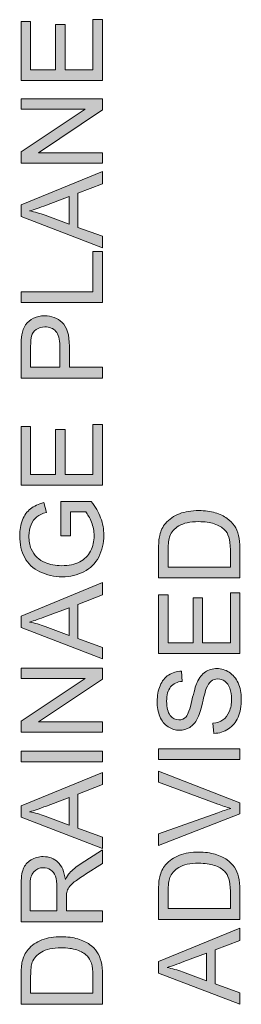
# Model space of a CAD drawing. Units: inches. Extents: x 0.2 to 8.3, y 0.4 to 10.6.
# Drawn here: x 5.5 to 5.8, y 3.9 to 5.1 of the extents above; entities that cross this region are included whole.
import ezdxf

# ---------------------------------------------------------------- set-up
doc = ezdxf.new("R2010")
doc.units = ezdxf.units.IN
doc.header["$MEASUREMENT"] = 0
doc.layers.add('Layer 1', color=7, linetype='Continuous')

# ---------------------------------------------------------------- blocks, each defined once
blk = doc.blocks.new('block 17')
at = {"layer": 'Layer 1', "true_color": 0xffffff}
h = blk.add_hatch(color=7, dxfattribs=at)
h.dxf.hatch_style = 2
h.paths.add_polyline_path([(5.6011, 5.0119), (5.5074, 5.0119), (5.5074, 5.0797), (5.5184, 5.0797), (5.5184, 5.0243), (5.5471, 5.0243), (5.5471, 5.0762), (5.5581, 5.0762), (5.5581, 5.0243), (5.59, 5.0243), (5.59, 5.0819), (5.6011, 5.0819)])
h = blk.add_hatch(color=7, dxfattribs=at)
h.dxf.hatch_style = 2
h.paths.add_polyline_path([(5.6011, 4.9169), (5.5074, 4.9169), (5.5074, 4.9297), (5.581, 4.9789), (5.5074, 4.9789), (5.5074, 4.9908), (5.6011, 4.9908), (5.6011, 4.9781), (5.5274, 4.9288), (5.6011, 4.9288)])
h = blk.add_hatch(color=7, dxfattribs=at)
h.dxf.hatch_style = 2
h.paths.add_polyline_path([(5.6011, 4.8194), (5.5074, 4.8554), (5.5074, 4.8688), (5.6011, 4.9071), (5.6011, 4.893), (5.5727, 4.8821), (5.5727, 4.8429), (5.6011, 4.8326)])
edge = h.paths.add_edge_path()
edge.add_spline(control_points=[(5.5626, 4.8464), (5.5626, 4.8464), (5.5626, 4.8782), (5.5626, 4.8782), (5.5626, 4.8782), (5.5366, 4.8684), (5.5366, 4.8684), (5.5288, 4.8655), (5.5223, 4.8633), (5.5172, 4.8618), (5.5232, 4.8606), (5.5292, 4.8589), (5.5351, 4.8568), (5.5351, 4.8568), (5.5626, 4.8464), (5.5626, 4.8464)], knot_values=[0, 0, 0, 0, 1, 1, 1, 2, 2, 2, 3, 3, 3, 4, 4, 4, 5, 5, 5, 5], degree=3, periodic=1)
h = blk.add_hatch(color=7, dxfattribs=at)
h.dxf.hatch_style = 2
h.paths.add_polyline_path([(5.6011, 4.7563), (5.5074, 4.7563), (5.5074, 4.7688), (5.59, 4.7688), (5.59, 4.8149), (5.6011, 4.8149)])
h = blk.add_hatch(color=7, dxfattribs=at)
h.dxf.hatch_style = 2
edge = h.paths.add_edge_path()
edge.add_spline(control_points=[(5.6011, 4.6695), (5.6011, 4.6695), (5.5074, 4.6695), (5.5074, 4.6695), (5.5074, 4.6695), (5.5074, 4.7049), (5.5074, 4.7049), (5.5074, 4.7111), (5.5076, 4.7158), (5.5082, 4.7191), (5.509, 4.7237), (5.5105, 4.7276), (5.5126, 4.7307), (5.5148, 4.7338), (5.5178, 4.7363), (5.5217, 4.7382), (5.5256, 4.7401), (5.5298, 4.7411), (5.5345, 4.7411), (5.5424, 4.7411), (5.5492, 4.7385), (5.5547, 4.7335), (5.5602, 4.7284), (5.563, 4.7192), (5.563, 4.706), (5.563, 4.706), (5.563, 4.6819), (5.563, 4.6819), (5.563, 4.6819), (5.6011, 4.6819), (5.6011, 4.6819), (5.6011, 4.6819), (5.6011, 4.6695), (5.6011, 4.6695)], knot_values=[0, 0, 0, 0, 1, 1, 1, 2, 2, 2, 3, 3, 3, 4, 4, 4, 5, 5, 5, 6, 6, 6, 7, 7, 7, 8, 8, 8, 9, 9, 9, 10, 10, 10, 11, 11, 11, 11], degree=3, periodic=1)
edge = h.paths.add_edge_path()
edge.add_spline(control_points=[(5.5519, 4.6819), (5.5519, 4.6819), (5.5519, 4.7061), (5.5519, 4.7061), (5.5519, 4.7142), (5.5504, 4.7198), (5.5474, 4.7232), (5.5445, 4.7266), (5.5403, 4.7283), (5.5348, 4.7283), (5.5309, 4.7283), (5.5276, 4.7273), (5.5248, 4.7253), (5.522, 4.7233), (5.5201, 4.7207), (5.5192, 4.7175), (5.5187, 4.7154), (5.5184, 4.7115), (5.5184, 4.7059), (5.5184, 4.7059), (5.5184, 4.6819), (5.5184, 4.6819), (5.5184, 4.6819), (5.5519, 4.6819), (5.5519, 4.6819)], knot_values=[0, 0, 0, 0, 1, 1, 1, 2, 2, 2, 3, 3, 3, 4, 4, 4, 5, 5, 5, 6, 6, 6, 7, 7, 7, 8, 8, 8, 8], degree=3, periodic=1)
h = blk.add_hatch(color=7, dxfattribs=at)
h.dxf.hatch_style = 2
h.paths.add_polyline_path([(5.6011, 4.546), (5.5074, 4.546), (5.5074, 4.6138), (5.5184, 4.6138), (5.5184, 4.5584), (5.5471, 4.5584), (5.5471, 4.6103), (5.5581, 4.6103), (5.5581, 4.5584), (5.59, 4.5584), (5.59, 4.616), (5.6011, 4.616)])
h = blk.add_hatch(color=7, dxfattribs=at)
h.dxf.hatch_style = 2
edge = h.paths.add_edge_path()
edge.add_spline(control_points=[(5.5643, 4.4878), (5.5643, 4.4878), (5.5533, 4.4878), (5.5533, 4.4878), (5.5533, 4.4878), (5.5533, 4.5275), (5.5533, 4.5275), (5.5533, 4.5275), (5.5881, 4.5275), (5.5881, 4.5275), (5.5929, 4.5214), (5.5966, 4.5151), (5.599, 4.5086), (5.6015, 4.5021), (5.6027, 4.4955), (5.6027, 4.4886), (5.6027, 4.4794), (5.6007, 4.4711), (5.5968, 4.4635), (5.5928, 4.456), (5.5871, 4.4503), (5.5797, 4.4465), (5.5722, 4.4427), (5.5639, 4.4407), (5.5547, 4.4407), (5.5455, 4.4407), (5.537, 4.4427), (5.5291, 4.4465), (5.5212, 4.4503), (5.5153, 4.4558), (5.5115, 4.4629), (5.5077, 4.4701), (5.5058, 4.4783), (5.5058, 4.4877), (5.5058, 4.4945), (5.5068, 4.5006), (5.509, 4.5061), (5.5112, 4.5115), (5.5143, 4.5158), (5.5182, 4.519), (5.5221, 4.5221), (5.5273, 4.5244), (5.5336, 4.5261), (5.5336, 4.5261), (5.5366, 4.5149), (5.5366, 4.5149), (5.5319, 4.5135), (5.5281, 4.5117), (5.5254, 4.5096), (5.5227, 4.5075), (5.5205, 4.5045), (5.5188, 4.5007), (5.5172, 4.4968), (5.5164, 4.4925), (5.5164, 4.4878), (5.5164, 4.4821), (5.5172, 4.4772), (5.5189, 4.473), (5.5207, 4.4689), (5.5229, 4.4656), (5.5258, 4.463), (5.5286, 4.4605), (5.5317, 4.4585), (5.535, 4.4571), (5.5408, 4.4547), (5.5471, 4.4535), (5.5539, 4.4535), (5.5623, 4.4535), (5.5693, 4.455), (5.5749, 4.4578), (5.5805, 4.4607), (5.5847, 4.4649), (5.5874, 4.4704), (5.5901, 4.4759), (5.5915, 4.4818), (5.5915, 4.4879), (5.5915, 4.4933), (5.5905, 4.4985), (5.5884, 4.5037), (5.5863, 4.5088), (5.5841, 4.5127), (5.5818, 4.5153), (5.5818, 4.5153), (5.5643, 4.5153), (5.5643, 4.5153), (5.5643, 4.5153), (5.5643, 4.4878), (5.5643, 4.4878)], knot_values=[0, 0, 0, 0, 1, 1, 1, 2, 2, 2, 3, 3, 3, 4, 4, 4, 5, 5, 5, 6, 6, 6, 7, 7, 7, 8, 8, 8, 9, 9, 9, 10, 10, 10, 11, 11, 11, 12, 12, 12, 13, 13, 13, 14, 14, 14, 15, 15, 15, 16, 16, 16, 17, 17, 17, 18, 18, 18, 19, 19, 19, 20, 20, 20, 21, 21, 21, 22, 22, 22, 23, 23, 23, 24, 24, 24, 25, 25, 25, 26, 26, 26, 27, 27, 27, 28, 28, 28, 29, 29, 29, 29], degree=3, periodic=1)
h = blk.add_hatch(color=7, dxfattribs=at)
h.dxf.hatch_style = 2
h.paths.add_polyline_path([(5.6011, 4.3462), (5.5074, 4.3822), (5.5074, 4.3956), (5.6011, 4.434), (5.6011, 4.4198), (5.5727, 4.4089), (5.5727, 4.3697), (5.6011, 4.3594)])
edge = h.paths.add_edge_path()
edge.add_spline(control_points=[(5.5626, 4.3733), (5.5626, 4.3733), (5.5626, 4.4051), (5.5626, 4.4051), (5.5626, 4.4051), (5.5366, 4.3953), (5.5366, 4.3953), (5.5288, 4.3923), (5.5223, 4.3901), (5.5172, 4.3886), (5.5232, 4.3874), (5.5292, 4.3857), (5.5351, 4.3836), (5.5351, 4.3836), (5.5626, 4.3733), (5.5626, 4.3733)], knot_values=[0, 0, 0, 0, 1, 1, 1, 2, 2, 2, 3, 3, 3, 4, 4, 4, 5, 5, 5, 5], degree=3, periodic=1)
h = blk.add_hatch(color=7, dxfattribs=at)
h.dxf.hatch_style = 2
h.paths.add_polyline_path([(5.6011, 4.2618), (5.5074, 4.2618), (5.5074, 4.2745), (5.581, 4.3238), (5.5074, 4.3238), (5.5074, 4.3357), (5.6011, 4.3357), (5.6011, 4.3229), (5.5274, 4.2737), (5.6011, 4.2737)])
h = blk.add_hatch(color=7, dxfattribs=at)
h.dxf.hatch_style = 2
h.paths.add_polyline_path([(5.6011, 4.2276), (5.5074, 4.2276), (5.5074, 4.24), (5.6011, 4.24)])
h = blk.add_hatch(color=7, dxfattribs=at)
h.dxf.hatch_style = 2
h.paths.add_polyline_path([(5.6011, 4.1279), (5.5074, 4.1639), (5.5074, 4.1772), (5.6011, 4.2156), (5.6011, 4.2015), (5.5727, 4.1906), (5.5727, 4.1513), (5.6011, 4.141)])
edge = h.paths.add_edge_path()
edge.add_spline(control_points=[(5.5626, 4.1549), (5.5626, 4.1549), (5.5626, 4.1867), (5.5626, 4.1867), (5.5626, 4.1867), (5.5366, 4.1769), (5.5366, 4.1769), (5.5288, 4.1739), (5.5223, 4.1717), (5.5172, 4.1703), (5.5232, 4.1691), (5.5292, 4.1674), (5.5351, 4.1652), (5.5351, 4.1652), (5.5626, 4.1549), (5.5626, 4.1549)], knot_values=[0, 0, 0, 0, 1, 1, 1, 2, 2, 2, 3, 3, 3, 4, 4, 4, 5, 5, 5, 5], degree=3, periodic=1)
h = blk.add_hatch(color=7, dxfattribs=at)
h.dxf.hatch_style = 2
edge = h.paths.add_edge_path()
edge.add_spline(control_points=[(5.6011, 4.0438), (5.6011, 4.0438), (5.5074, 4.0438), (5.5074, 4.0438), (5.5074, 4.0438), (5.5074, 4.0854), (5.5074, 4.0854), (5.5074, 4.0937), (5.5082, 4.1001), (5.5099, 4.1044), (5.5116, 4.1088), (5.5145, 4.1122), (5.5188, 4.1148), (5.5231, 4.1174), (5.5278, 4.1187), (5.5329, 4.1187), (5.5396, 4.1187), (5.5452, 4.1166), (5.5498, 4.1123), (5.5543, 4.108), (5.5572, 4.1013), (5.5584, 4.0923), (5.56, 4.0956), (5.5616, 4.0981), (5.5631, 4.0998), (5.5664, 4.1034), (5.5706, 4.1069), (5.5756, 4.1101), (5.5756, 4.1101), (5.6011, 4.1264), (5.6011, 4.1264), (5.6011, 4.1264), (5.6011, 4.1108), (5.6011, 4.1108), (5.6011, 4.1108), (5.5816, 4.0984), (5.5816, 4.0984), (5.576, 4.0948), (5.5717, 4.0918), (5.5687, 4.0895), (5.5657, 4.0871), (5.5636, 4.085), (5.5624, 4.0831), (5.5612, 4.0813), (5.5604, 4.0794), (5.5599, 4.0775), (5.5596, 4.0761), (5.5595, 4.0738), (5.5595, 4.0706), (5.5595, 4.0706), (5.5595, 4.0562), (5.5595, 4.0562), (5.5595, 4.0562), (5.6011, 4.0562), (5.6011, 4.0562), (5.6011, 4.0562), (5.6011, 4.0438), (5.6011, 4.0438)], knot_values=[0, 0, 0, 0, 1, 1, 1, 2, 2, 2, 3, 3, 3, 4, 4, 4, 5, 5, 5, 6, 6, 6, 7, 7, 7, 8, 8, 8, 9, 9, 9, 10, 10, 10, 11, 11, 11, 12, 12, 12, 13, 13, 13, 14, 14, 14, 15, 15, 15, 16, 16, 16, 17, 17, 17, 18, 18, 18, 19, 19, 19, 19], degree=3, periodic=1)
edge = h.paths.add_edge_path()
edge.add_spline(control_points=[(5.5487, 4.0562), (5.5487, 4.0562), (5.5487, 4.0829), (5.5487, 4.0829), (5.5487, 4.0885), (5.5481, 4.093), (5.547, 4.0962), (5.5458, 4.0994), (5.5439, 4.1018), (5.5413, 4.1034), (5.5388, 4.1051), (5.536, 4.1059), (5.5329, 4.1059), (5.5285, 4.1059), (5.5248, 4.1043), (5.522, 4.1011), (5.5191, 4.0979), (5.5177, 4.0928), (5.5177, 4.0859), (5.5177, 4.0859), (5.5177, 4.0562), (5.5177, 4.0562), (5.5177, 4.0562), (5.5487, 4.0562), (5.5487, 4.0562)], knot_values=[0, 0, 0, 0, 1, 1, 1, 2, 2, 2, 3, 3, 3, 4, 4, 4, 5, 5, 5, 6, 6, 6, 7, 7, 7, 8, 8, 8, 8], degree=3, periodic=1)
h = blk.add_hatch(color=7, dxfattribs=at)
h.dxf.hatch_style = 2
edge = h.paths.add_edge_path()
edge.add_spline(control_points=[(5.6011, 3.949), (5.6011, 3.949), (5.5074, 3.949), (5.5074, 3.949), (5.5074, 3.949), (5.5074, 3.9813), (5.5074, 3.9813), (5.5074, 3.9886), (5.5078, 3.9942), (5.5087, 3.998), (5.5099, 4.0034), (5.5122, 4.0079), (5.5154, 4.0117), (5.5196, 4.0167), (5.5249, 4.0204), (5.5314, 4.0228), (5.5379, 4.0253), (5.5454, 4.0265), (5.5537, 4.0265), (5.5608, 4.0265), (5.5671, 4.0257), (5.5726, 4.024), (5.5781, 4.0224), (5.5827, 4.0202), (5.5863, 4.0176), (5.5899, 4.015), (5.5927, 4.0122), (5.5948, 4.0091), (5.5969, 4.006), (5.5984, 4.0023), (5.5995, 3.9979), (5.6006, 3.9935), (5.6011, 3.9885), (5.6011, 3.9828), (5.6011, 3.9828), (5.6011, 3.949), (5.6011, 3.949)], knot_values=[0, 0, 0, 0, 1, 1, 1, 2, 2, 2, 3, 3, 3, 4, 4, 4, 5, 5, 5, 6, 6, 6, 7, 7, 7, 8, 8, 8, 9, 9, 9, 10, 10, 10, 11, 11, 11, 12, 12, 12, 12], degree=3, periodic=1)
edge = h.paths.add_edge_path()
edge.add_spline(control_points=[(5.59, 3.9614), (5.59, 3.9614), (5.59, 3.9814), (5.59, 3.9814), (5.59, 3.9876), (5.5895, 3.9925), (5.5883, 3.996), (5.5872, 3.9995), (5.5855, 4.0023), (5.5835, 4.0044), (5.5805, 4.0073), (5.5766, 4.0096), (5.5716, 4.0113), (5.5666, 4.0129), (5.5606, 4.0137), (5.5535, 4.0137), (5.5437, 4.0137), (5.5362, 4.0121), (5.5309, 4.0089), (5.5256, 4.0057), (5.5221, 4.0018), (5.5203, 3.9972), (5.519, 3.9938), (5.5184, 3.9885), (5.5184, 3.9811), (5.5184, 3.9811), (5.5184, 3.9614), (5.5184, 3.9614), (5.5184, 3.9614), (5.59, 3.9614), (5.59, 3.9614)], knot_values=[0, 0, 0, 0, 1, 1, 1, 2, 2, 2, 3, 3, 3, 4, 4, 4, 5, 5, 5, 6, 6, 6, 7, 7, 7, 8, 8, 8, 9, 9, 9, 10, 10, 10, 10], degree=3, periodic=1)
at = {"layer": 'Layer 1', "lineweight": 0}
for points in [[(5.6011, 5.0119), (5.5074, 5.0119), (5.5074, 5.0797), (5.5184, 5.0797), (5.5184, 5.0243), (5.5471, 5.0243), (5.5471, 5.0762), (5.5581, 5.0762), (5.5581, 5.0243), (5.59, 5.0243), (5.59, 5.0819), (5.6011, 5.0819), (5.6011, 5.0119)], [(5.6011, 4.9169), (5.5074, 4.9169), (5.5074, 4.9297), (5.581, 4.9789), (5.5074, 4.9789), (5.5074, 4.9908), (5.6011, 4.9908), (5.6011, 4.9781), (5.5274, 4.9288), (5.6011, 4.9288), (5.6011, 4.9169)], [(5.6011, 4.8194), (5.5074, 4.8554), (5.5074, 4.8688), (5.6011, 4.9071), (5.6011, 4.893), (5.5727, 4.8821), (5.5727, 4.8429), (5.6011, 4.8326), (5.6011, 4.8194)], [(5.6011, 4.7563), (5.5074, 4.7563), (5.5074, 4.7688), (5.59, 4.7688), (5.59, 4.8149), (5.6011, 4.8149), (5.6011, 4.7563)], [(5.6011, 4.546), (5.5074, 4.546), (5.5074, 4.6138), (5.5184, 4.6138), (5.5184, 4.5584), (5.5471, 4.5584), (5.5471, 4.6103), (5.5581, 4.6103), (5.5581, 4.5584), (5.59, 4.5584), (5.59, 4.616), (5.6011, 4.616), (5.6011, 4.546)], [(5.6011, 4.3462), (5.5074, 4.3822), (5.5074, 4.3956), (5.6011, 4.434), (5.6011, 4.4198), (5.5727, 4.4089), (5.5727, 4.3697), (5.6011, 4.3594), (5.6011, 4.3462)], [(5.6011, 4.2618), (5.5074, 4.2618), (5.5074, 4.2745), (5.581, 4.3238), (5.5074, 4.3238), (5.5074, 4.3357), (5.6011, 4.3357), (5.6011, 4.3229), (5.5274, 4.2737), (5.6011, 4.2737), (5.6011, 4.2618)], [(5.6011, 4.2276), (5.5074, 4.2276), (5.5074, 4.24), (5.6011, 4.24), (5.6011, 4.2276)], [(5.6011, 4.1279), (5.5074, 4.1639), (5.5074, 4.1772), (5.6011, 4.2156), (5.6011, 4.2015), (5.5727, 4.1906), (5.5727, 4.1513), (5.6011, 4.141), (5.6011, 4.1279)]]:
    blk.add_lwpolyline(points, dxfattribs=at)
for points, knots in [([(5.5626, 4.8464), (5.5626, 4.8464), (5.5626, 4.8782), (5.5626, 4.8782), (5.5626, 4.8782), (5.5366, 4.8684), (5.5366, 4.8684), (5.5288, 4.8655), (5.5223, 4.8633), (5.5172, 4.8618), (5.5232, 4.8606), (5.5292, 4.8589), (5.5351, 4.8568), (5.5351, 4.8568), (5.5626, 4.8464), (5.5626, 4.8464)], [0, 0, 0, 0, 1, 1, 1, 2, 2, 2, 3, 3, 3, 4, 4, 4, 5, 5, 5, 5]), ([(5.6011, 4.6695), (5.6011, 4.6695), (5.5074, 4.6695), (5.5074, 4.6695), (5.5074, 4.6695), (5.5074, 4.7049), (5.5074, 4.7049), (5.5074, 4.7111), (5.5076, 4.7158), (5.5082, 4.7191), (5.509, 4.7237), (5.5105, 4.7276), (5.5126, 4.7307), (5.5148, 4.7338), (5.5178, 4.7363), (5.5217, 4.7382), (5.5256, 4.7401), (5.5298, 4.7411), (5.5345, 4.7411), (5.5424, 4.7411), (5.5492, 4.7385), (5.5547, 4.7335), (5.5602, 4.7284), (5.563, 4.7192), (5.563, 4.706), (5.563, 4.706), (5.563, 4.6819), (5.563, 4.6819), (5.563, 4.6819), (5.6011, 4.6819), (5.6011, 4.6819), (5.6011, 4.6819), (5.6011, 4.6695), (5.6011, 4.6695)], [0, 0, 0, 0, 1, 1, 1, 2, 2, 2, 3, 3, 3, 4, 4, 4, 5, 5, 5, 6, 6, 6, 7, 7, 7, 8, 8, 8, 9, 9, 9, 10, 10, 10, 11, 11, 11, 11]), ([(5.5519, 4.6819), (5.5519, 4.6819), (5.5519, 4.7061), (5.5519, 4.7061), (5.5519, 4.7142), (5.5504, 4.7198), (5.5474, 4.7232), (5.5445, 4.7266), (5.5403, 4.7283), (5.5348, 4.7283), (5.5309, 4.7283), (5.5276, 4.7273), (5.5248, 4.7253), (5.522, 4.7233), (5.5201, 4.7207), (5.5192, 4.7175), (5.5187, 4.7154), (5.5184, 4.7115), (5.5184, 4.7059), (5.5184, 4.7059), (5.5184, 4.6819), (5.5184, 4.6819), (5.5184, 4.6819), (5.5519, 4.6819), (5.5519, 4.6819)], [0, 0, 0, 0, 1, 1, 1, 2, 2, 2, 3, 3, 3, 4, 4, 4, 5, 5, 5, 6, 6, 6, 7, 7, 7, 8, 8, 8, 8]), ([(5.5643, 4.4878), (5.5643, 4.4878), (5.5533, 4.4878), (5.5533, 4.4878), (5.5533, 4.4878), (5.5533, 4.5275), (5.5533, 4.5275), (5.5533, 4.5275), (5.5881, 4.5275), (5.5881, 4.5275), (5.5929, 4.5214), (5.5966, 4.5151), (5.599, 4.5086), (5.6015, 4.5021), (5.6027, 4.4955), (5.6027, 4.4886), (5.6027, 4.4794), (5.6007, 4.4711), (5.5968, 4.4635), (5.5928, 4.456), (5.5871, 4.4503), (5.5797, 4.4465), (5.5722, 4.4427), (5.5639, 4.4407), (5.5547, 4.4407), (5.5455, 4.4407), (5.537, 4.4427), (5.5291, 4.4465), (5.5212, 4.4503), (5.5153, 4.4558), (5.5115, 4.4629), (5.5077, 4.4701), (5.5058, 4.4783), (5.5058, 4.4877), (5.5058, 4.4945), (5.5068, 4.5006), (5.509, 4.5061), (5.5112, 4.5115), (5.5143, 4.5158), (5.5182, 4.519), (5.5221, 4.5221), (5.5273, 4.5244), (5.5336, 4.5261), (5.5336, 4.5261), (5.5366, 4.5149), (5.5366, 4.5149), (5.5319, 4.5135), (5.5281, 4.5117), (5.5254, 4.5096), (5.5227, 4.5075), (5.5205, 4.5045), (5.5188, 4.5007), (5.5172, 4.4968), (5.5164, 4.4925), (5.5164, 4.4878), (5.5164, 4.4821), (5.5172, 4.4772), (5.5189, 4.473), (5.5207, 4.4689), (5.5229, 4.4656), (5.5258, 4.463), (5.5286, 4.4605), (5.5317, 4.4585), (5.535, 4.4571), (5.5408, 4.4547), (5.5471, 4.4535), (5.5539, 4.4535), (5.5623, 4.4535), (5.5693, 4.455), (5.5749, 4.4578), (5.5805, 4.4607), (5.5847, 4.4649), (5.5874, 4.4704), (5.5901, 4.4759), (5.5915, 4.4818), (5.5915, 4.4879), (5.5915, 4.4933), (5.5905, 4.4985), (5.5884, 4.5037), (5.5863, 4.5088), (5.5841, 4.5127), (5.5818, 4.5153), (5.5818, 4.5153), (5.5643, 4.5153), (5.5643, 4.5153), (5.5643, 4.5153), (5.5643, 4.4878), (5.5643, 4.4878)], [0, 0, 0, 0, 1, 1, 1, 2, 2, 2, 3, 3, 3, 4, 4, 4, 5, 5, 5, 6, 6, 6, 7, 7, 7, 8, 8, 8, 9, 9, 9, 10, 10, 10, 11, 11, 11, 12, 12, 12, 13, 13, 13, 14, 14, 14, 15, 15, 15, 16, 16, 16, 17, 17, 17, 18, 18, 18, 19, 19, 19, 20, 20, 20, 21, 21, 21, 22, 22, 22, 23, 23, 23, 24, 24, 24, 25, 25, 25, 26, 26, 26, 27, 27, 27, 28, 28, 28, 29, 29, 29, 29]), ([(5.5626, 4.3733), (5.5626, 4.3733), (5.5626, 4.4051), (5.5626, 4.4051), (5.5626, 4.4051), (5.5366, 4.3953), (5.5366, 4.3953), (5.5288, 4.3923), (5.5223, 4.3901), (5.5172, 4.3886), (5.5232, 4.3874), (5.5292, 4.3857), (5.5351, 4.3836), (5.5351, 4.3836), (5.5626, 4.3733), (5.5626, 4.3733)], [0, 0, 0, 0, 1, 1, 1, 2, 2, 2, 3, 3, 3, 4, 4, 4, 5, 5, 5, 5]), ([(5.5626, 4.1549), (5.5626, 4.1549), (5.5626, 4.1867), (5.5626, 4.1867), (5.5626, 4.1867), (5.5366, 4.1769), (5.5366, 4.1769), (5.5288, 4.1739), (5.5223, 4.1717), (5.5172, 4.1703), (5.5232, 4.1691), (5.5292, 4.1674), (5.5351, 4.1652), (5.5351, 4.1652), (5.5626, 4.1549), (5.5626, 4.1549)], [0, 0, 0, 0, 1, 1, 1, 2, 2, 2, 3, 3, 3, 4, 4, 4, 5, 5, 5, 5]), ([(5.6011, 4.0438), (5.6011, 4.0438), (5.5074, 4.0438), (5.5074, 4.0438), (5.5074, 4.0438), (5.5074, 4.0854), (5.5074, 4.0854), (5.5074, 4.0937), (5.5082, 4.1001), (5.5099, 4.1044), (5.5116, 4.1088), (5.5145, 4.1122), (5.5188, 4.1148), (5.5231, 4.1174), (5.5278, 4.1187), (5.5329, 4.1187), (5.5396, 4.1187), (5.5452, 4.1166), (5.5498, 4.1123), (5.5543, 4.108), (5.5572, 4.1013), (5.5584, 4.0923), (5.56, 4.0956), (5.5616, 4.0981), (5.5631, 4.0998), (5.5664, 4.1034), (5.5706, 4.1069), (5.5756, 4.1101), (5.5756, 4.1101), (5.6011, 4.1264), (5.6011, 4.1264), (5.6011, 4.1264), (5.6011, 4.1108), (5.6011, 4.1108), (5.6011, 4.1108), (5.5816, 4.0984), (5.5816, 4.0984), (5.576, 4.0948), (5.5717, 4.0918), (5.5687, 4.0895), (5.5657, 4.0871), (5.5636, 4.085), (5.5624, 4.0831), (5.5612, 4.0813), (5.5604, 4.0794), (5.5599, 4.0775), (5.5596, 4.0761), (5.5595, 4.0738), (5.5595, 4.0706), (5.5595, 4.0706), (5.5595, 4.0562), (5.5595, 4.0562), (5.5595, 4.0562), (5.6011, 4.0562), (5.6011, 4.0562), (5.6011, 4.0562), (5.6011, 4.0438), (5.6011, 4.0438)], [0, 0, 0, 0, 1, 1, 1, 2, 2, 2, 3, 3, 3, 4, 4, 4, 5, 5, 5, 6, 6, 6, 7, 7, 7, 8, 8, 8, 9, 9, 9, 10, 10, 10, 11, 11, 11, 12, 12, 12, 13, 13, 13, 14, 14, 14, 15, 15, 15, 16, 16, 16, 17, 17, 17, 18, 18, 18, 19, 19, 19, 19]), ([(5.5487, 4.0562), (5.5487, 4.0562), (5.5487, 4.0829), (5.5487, 4.0829), (5.5487, 4.0885), (5.5481, 4.093), (5.547, 4.0962), (5.5458, 4.0994), (5.5439, 4.1018), (5.5413, 4.1034), (5.5388, 4.1051), (5.536, 4.1059), (5.5329, 4.1059), (5.5285, 4.1059), (5.5248, 4.1043), (5.522, 4.1011), (5.5191, 4.0979), (5.5177, 4.0928), (5.5177, 4.0859), (5.5177, 4.0859), (5.5177, 4.0562), (5.5177, 4.0562), (5.5177, 4.0562), (5.5487, 4.0562), (5.5487, 4.0562)], [0, 0, 0, 0, 1, 1, 1, 2, 2, 2, 3, 3, 3, 4, 4, 4, 5, 5, 5, 6, 6, 6, 7, 7, 7, 8, 8, 8, 8]), ([(5.6011, 3.949), (5.6011, 3.949), (5.5074, 3.949), (5.5074, 3.949), (5.5074, 3.949), (5.5074, 3.9813), (5.5074, 3.9813), (5.5074, 3.9886), (5.5078, 3.9942), (5.5087, 3.998), (5.5099, 4.0034), (5.5122, 4.0079), (5.5154, 4.0117), (5.5196, 4.0167), (5.5249, 4.0204), (5.5314, 4.0228), (5.5379, 4.0253), (5.5454, 4.0265), (5.5537, 4.0265), (5.5608, 4.0265), (5.5671, 4.0257), (5.5726, 4.024), (5.5781, 4.0224), (5.5827, 4.0202), (5.5863, 4.0176), (5.5899, 4.015), (5.5927, 4.0122), (5.5948, 4.0091), (5.5969, 4.006), (5.5984, 4.0023), (5.5995, 3.9979), (5.6006, 3.9935), (5.6011, 3.9885), (5.6011, 3.9828), (5.6011, 3.9828), (5.6011, 3.949), (5.6011, 3.949)], [0, 0, 0, 0, 1, 1, 1, 2, 2, 2, 3, 3, 3, 4, 4, 4, 5, 5, 5, 6, 6, 6, 7, 7, 7, 8, 8, 8, 9, 9, 9, 10, 10, 10, 11, 11, 11, 12, 12, 12, 12]), ([(5.59, 3.9614), (5.59, 3.9614), (5.59, 3.9814), (5.59, 3.9814), (5.59, 3.9876), (5.5895, 3.9925), (5.5883, 3.996), (5.5872, 3.9995), (5.5855, 4.0023), (5.5835, 4.0044), (5.5805, 4.0073), (5.5766, 4.0096), (5.5716, 4.0113), (5.5666, 4.0129), (5.5606, 4.0137), (5.5535, 4.0137), (5.5437, 4.0137), (5.5362, 4.0121), (5.5309, 4.0089), (5.5256, 4.0057), (5.5221, 4.0018), (5.5203, 3.9972), (5.519, 3.9938), (5.5184, 3.9885), (5.5184, 3.9811), (5.5184, 3.9811), (5.5184, 3.9614), (5.5184, 3.9614), (5.5184, 3.9614), (5.59, 3.9614), (5.59, 3.9614)], [0, 0, 0, 0, 1, 1, 1, 2, 2, 2, 3, 3, 3, 4, 4, 4, 5, 5, 5, 6, 6, 6, 7, 7, 7, 8, 8, 8, 9, 9, 9, 10, 10, 10, 10])]:
    blk.add_open_spline(points, degree=3, knots=knots, dxfattribs=at)
blk = doc.blocks.new('block 18')
at = {"layer": 'Layer 1', "true_color": 0xffffff}
h = blk.add_hatch(color=7, dxfattribs=at)
h.dxf.hatch_style = 2
edge = h.paths.add_edge_path()
edge.add_spline(control_points=[(5.7594, 4.4394), (5.7594, 4.4394), (5.6657, 4.4394), (5.6657, 4.4394), (5.6657, 4.4394), (5.6657, 4.4717), (5.6657, 4.4717), (5.6657, 4.479), (5.6661, 4.4846), (5.667, 4.4884), (5.6683, 4.4938), (5.6705, 4.4984), (5.6737, 4.5022), (5.6779, 4.5071), (5.6833, 4.5108), (5.6898, 4.5133), (5.6963, 4.5157), (5.7037, 4.5169), (5.712, 4.5169), (5.7192, 4.5169), (5.7255, 4.5161), (5.731, 4.5144), (5.7365, 4.5128), (5.741, 4.5106), (5.7446, 4.508), (5.7482, 4.5055), (5.7511, 4.5026), (5.7531, 4.4995), (5.7552, 4.4964), (5.7568, 4.4927), (5.7578, 4.4883), (5.7589, 4.4839), (5.7594, 4.4789), (5.7594, 4.4733), (5.7594, 4.4733), (5.7594, 4.4394), (5.7594, 4.4394)], knot_values=[0, 0, 0, 0, 1, 1, 1, 2, 2, 2, 3, 3, 3, 4, 4, 4, 5, 5, 5, 6, 6, 6, 7, 7, 7, 8, 8, 8, 9, 9, 9, 10, 10, 10, 11, 11, 11, 12, 12, 12, 12], degree=3, periodic=1)
edge = h.paths.add_edge_path()
edge.add_spline(control_points=[(5.7484, 4.4518), (5.7484, 4.4518), (5.7484, 4.4719), (5.7484, 4.4719), (5.7484, 4.478), (5.7478, 4.4829), (5.7466, 4.4864), (5.7455, 4.4899), (5.7439, 4.4927), (5.7418, 4.4948), (5.7389, 4.4977), (5.7349, 4.5), (5.7299, 4.5017), (5.725, 4.5033), (5.7189, 4.5042), (5.7119, 4.5042), (5.702, 4.5042), (5.6945, 4.5025), (5.6892, 4.4993), (5.684, 4.4961), (5.6804, 4.4922), (5.6787, 4.4876), (5.6774, 4.4843), (5.6767, 4.4789), (5.6767, 4.4715), (5.6767, 4.4715), (5.6767, 4.4518), (5.6767, 4.4518), (5.6767, 4.4518), (5.7484, 4.4518), (5.7484, 4.4518)], knot_values=[0, 0, 0, 0, 1, 1, 1, 2, 2, 2, 3, 3, 3, 4, 4, 4, 5, 5, 5, 6, 6, 6, 7, 7, 7, 8, 8, 8, 9, 9, 9, 10, 10, 10, 10], degree=3, periodic=1)
h = blk.add_hatch(color=7, dxfattribs=at)
h.dxf.hatch_style = 2
h.paths.add_polyline_path([(5.7594, 4.3523), (5.6657, 4.3523), (5.6657, 4.4201), (5.6767, 4.4201), (5.6767, 4.3647), (5.7055, 4.3647), (5.7055, 4.4166), (5.7164, 4.4166), (5.7164, 4.3647), (5.7484, 4.3647), (5.7484, 4.4223), (5.7594, 4.4223)])
h = blk.add_hatch(color=7, dxfattribs=at)
h.dxf.hatch_style = 2
edge = h.paths.add_edge_path()
edge.add_spline(control_points=[(5.7293, 4.2605), (5.7293, 4.2605), (5.7283, 4.2722), (5.7283, 4.2722), (5.733, 4.2727), (5.7368, 4.274), (5.7398, 4.2761), (5.7428, 4.2781), (5.7453, 4.2812), (5.7471, 4.2855), (5.749, 4.2898), (5.7499, 4.2945), (5.7499, 4.2999), (5.7499, 4.3046), (5.7492, 4.3088), (5.7478, 4.3124), (5.7464, 4.316), (5.7445, 4.3187), (5.742, 4.3205), (5.7396, 4.3223), (5.7369, 4.3232), (5.734, 4.3232), (5.731, 4.3232), (5.7285, 4.3223), (5.7263, 4.3206), (5.7241, 4.3189), (5.7222, 4.3161), (5.7207, 4.3122), (5.7198, 4.3096), (5.7182, 4.3041), (5.7162, 4.2955), (5.7141, 4.2869), (5.7122, 4.2808), (5.7103, 4.2774), (5.708, 4.2729), (5.7051, 4.2696), (5.7016, 4.2674), (5.6981, 4.2652), (5.6942, 4.2641), (5.6899, 4.2641), (5.6852, 4.2641), (5.6808, 4.2654), (5.6766, 4.2681), (5.6725, 4.2708), (5.6694, 4.2747), (5.6673, 4.2799), (5.6651, 4.285), (5.6641, 4.2908), (5.6641, 4.2971), (5.6641, 4.304), (5.6652, 4.3101), (5.6674, 4.3154), (5.6697, 4.3208), (5.673, 4.3248), (5.6773, 4.3277), (5.6817, 4.3306), (5.6866, 4.3321), (5.6921, 4.3323), (5.6921, 4.3323), (5.693, 4.3204), (5.693, 4.3204), (5.6871, 4.3198), (5.6826, 4.3176), (5.6796, 4.3139), (5.6765, 4.3102), (5.675, 4.3048), (5.675, 4.2976), (5.675, 4.2901), (5.6764, 4.2846), (5.6791, 4.2812), (5.6819, 4.2777), (5.6852, 4.276), (5.6891, 4.276), (5.6925, 4.276), (5.6952, 4.2772), (5.6974, 4.2797), (5.6996, 4.2821), (5.7018, 4.2883), (5.7041, 4.2984), (5.7064, 4.3085), (5.7084, 4.3154), (5.7101, 4.3191), (5.7126, 4.3246), (5.7158, 4.3286), (5.7196, 4.3312), (5.7235, 4.3338), (5.7279, 4.3351), (5.733, 4.3351), (5.738, 4.3351), (5.7426, 4.3337), (5.7471, 4.3308), (5.7515, 4.328), (5.7549, 4.3239), (5.7574, 4.3185), (5.7598, 4.3132), (5.761, 4.3071), (5.761, 4.3005), (5.761, 4.292), (5.7598, 4.2849), (5.7573, 4.2791), (5.7549, 4.2734), (5.7511, 4.2689), (5.7462, 4.2656), (5.7412, 4.2624), (5.7356, 4.2606), (5.7293, 4.2605)], knot_values=[0, 0, 0, 0, 1, 1, 1, 2, 2, 2, 3, 3, 3, 4, 4, 4, 5, 5, 5, 6, 6, 6, 7, 7, 7, 8, 8, 8, 9, 9, 9, 10, 10, 10, 11, 11, 11, 12, 12, 12, 13, 13, 13, 14, 14, 14, 15, 15, 15, 16, 16, 16, 17, 17, 17, 18, 18, 18, 19, 19, 19, 20, 20, 20, 21, 21, 21, 22, 22, 22, 23, 23, 23, 24, 24, 24, 25, 25, 25, 26, 26, 26, 27, 27, 27, 28, 28, 28, 29, 29, 29, 30, 30, 30, 31, 31, 31, 32, 32, 32, 33, 33, 33, 34, 34, 34, 35, 35, 35, 35], degree=3, periodic=1)
h = blk.add_hatch(color=7, dxfattribs=at)
h.dxf.hatch_style = 2
h.paths.add_polyline_path([(5.7594, 4.2304), (5.6657, 4.2304), (5.6657, 4.2428), (5.7594, 4.2428)])
h = blk.add_hatch(color=7, dxfattribs=at)
h.dxf.hatch_style = 2
edge = h.paths.add_edge_path()
edge.add_spline(control_points=[(5.7594, 4.1678), (5.7594, 4.1678), (5.6657, 4.1314), (5.6657, 4.1314), (5.6657, 4.1314), (5.6657, 4.1449), (5.6657, 4.1449), (5.6657, 4.1449), (5.7338, 4.1692), (5.7338, 4.1692), (5.7393, 4.1712), (5.7444, 4.1728), (5.7491, 4.1742), (5.744, 4.1756), (5.7389, 4.1773), (5.7338, 4.1792), (5.7338, 4.1792), (5.6657, 4.2045), (5.6657, 4.2045), (5.6657, 4.2045), (5.6657, 4.2172), (5.6657, 4.2172), (5.6657, 4.2172), (5.7594, 4.1805), (5.7594, 4.1805), (5.7594, 4.1805), (5.7594, 4.1678), (5.7594, 4.1678)], knot_values=[0, 0, 0, 0, 1, 1, 1, 2, 2, 2, 3, 3, 3, 4, 4, 4, 5, 5, 5, 6, 6, 6, 7, 7, 7, 8, 8, 8, 9, 9, 9, 9], degree=3, periodic=1)
h = blk.add_hatch(color=7, dxfattribs=at)
h.dxf.hatch_style = 2
edge = h.paths.add_edge_path()
edge.add_spline(control_points=[(5.7594, 4.0464), (5.7594, 4.0464), (5.6657, 4.0464), (5.6657, 4.0464), (5.6657, 4.0464), (5.6657, 4.0787), (5.6657, 4.0787), (5.6657, 4.086), (5.6661, 4.0915), (5.667, 4.0954), (5.6683, 4.1007), (5.6705, 4.1053), (5.6737, 4.1091), (5.6779, 4.1141), (5.6833, 4.1178), (5.6898, 4.1202), (5.6963, 4.1227), (5.7037, 4.1239), (5.712, 4.1239), (5.7192, 4.1239), (5.7255, 4.123), (5.731, 4.1214), (5.7365, 4.1197), (5.741, 4.1176), (5.7446, 4.115), (5.7482, 4.1124), (5.7511, 4.1096), (5.7531, 4.1065), (5.7552, 4.1034), (5.7568, 4.0996), (5.7578, 4.0953), (5.7589, 4.0909), (5.7594, 4.0859), (5.7594, 4.0802), (5.7594, 4.0802), (5.7594, 4.0464), (5.7594, 4.0464)], knot_values=[0, 0, 0, 0, 1, 1, 1, 2, 2, 2, 3, 3, 3, 4, 4, 4, 5, 5, 5, 6, 6, 6, 7, 7, 7, 8, 8, 8, 9, 9, 9, 10, 10, 10, 11, 11, 11, 12, 12, 12, 12], degree=3, periodic=1)
edge = h.paths.add_edge_path()
edge.add_spline(control_points=[(5.7484, 4.0588), (5.7484, 4.0588), (5.7484, 4.0788), (5.7484, 4.0788), (5.7484, 4.085), (5.7478, 4.0898), (5.7466, 4.0933), (5.7455, 4.0969), (5.7439, 4.0997), (5.7418, 4.1018), (5.7389, 4.1047), (5.7349, 4.107), (5.7299, 4.1086), (5.725, 4.1103), (5.7189, 4.1111), (5.7119, 4.1111), (5.702, 4.1111), (5.6945, 4.1095), (5.6892, 4.1063), (5.684, 4.103), (5.6804, 4.0991), (5.6787, 4.0945), (5.6774, 4.0912), (5.6767, 4.0859), (5.6767, 4.0785), (5.6767, 4.0785), (5.6767, 4.0588), (5.6767, 4.0588), (5.6767, 4.0588), (5.7484, 4.0588), (5.7484, 4.0588)], knot_values=[0, 0, 0, 0, 1, 1, 1, 2, 2, 2, 3, 3, 3, 4, 4, 4, 5, 5, 5, 6, 6, 6, 7, 7, 7, 8, 8, 8, 9, 9, 9, 10, 10, 10, 10], degree=3, periodic=1)
h = blk.add_hatch(color=7, dxfattribs=at)
h.dxf.hatch_style = 2
h.paths.add_polyline_path([(5.7594, 3.9487), (5.6657, 3.9847), (5.6657, 3.9981), (5.7594, 4.0365), (5.7594, 4.0223), (5.731, 4.0114), (5.731, 3.9722), (5.7594, 3.9619)])
edge = h.paths.add_edge_path()
edge.add_spline(control_points=[(5.7209, 3.9758), (5.7209, 3.9758), (5.7209, 4.0076), (5.7209, 4.0076), (5.7209, 4.0076), (5.695, 3.9978), (5.695, 3.9978), (5.6871, 3.9948), (5.6806, 3.9926), (5.6755, 3.9911), (5.6815, 3.9899), (5.6875, 3.9882), (5.6934, 3.9861), (5.6934, 3.9861), (5.7209, 3.9758), (5.7209, 3.9758)], knot_values=[0, 0, 0, 0, 1, 1, 1, 2, 2, 2, 3, 3, 3, 4, 4, 4, 5, 5, 5, 5], degree=3, periodic=1)
at = {"layer": 'Layer 1', "lineweight": 0}
for points in [[(5.7594, 4.3523), (5.6657, 4.3523), (5.6657, 4.4201), (5.6767, 4.4201), (5.6767, 4.3647), (5.7055, 4.3647), (5.7055, 4.4166), (5.7164, 4.4166), (5.7164, 4.3647), (5.7484, 4.3647), (5.7484, 4.4223), (5.7594, 4.4223), (5.7594, 4.3523)], [(5.7594, 4.2304), (5.6657, 4.2304), (5.6657, 4.2428), (5.7594, 4.2428), (5.7594, 4.2304)], [(5.7594, 3.9487), (5.6657, 3.9847), (5.6657, 3.9981), (5.7594, 4.0365), (5.7594, 4.0223), (5.731, 4.0114), (5.731, 3.9722), (5.7594, 3.9619), (5.7594, 3.9487)]]:
    blk.add_lwpolyline(points, dxfattribs=at)
for points, knots in [([(5.7594, 4.4394), (5.7594, 4.4394), (5.6657, 4.4394), (5.6657, 4.4394), (5.6657, 4.4394), (5.6657, 4.4717), (5.6657, 4.4717), (5.6657, 4.479), (5.6661, 4.4846), (5.667, 4.4884), (5.6683, 4.4938), (5.6705, 4.4984), (5.6737, 4.5022), (5.6779, 4.5071), (5.6833, 4.5108), (5.6898, 4.5133), (5.6963, 4.5157), (5.7037, 4.5169), (5.712, 4.5169), (5.7192, 4.5169), (5.7255, 4.5161), (5.731, 4.5144), (5.7365, 4.5128), (5.741, 4.5106), (5.7446, 4.508), (5.7482, 4.5055), (5.7511, 4.5026), (5.7531, 4.4995), (5.7552, 4.4964), (5.7568, 4.4927), (5.7578, 4.4883), (5.7589, 4.4839), (5.7594, 4.4789), (5.7594, 4.4733), (5.7594, 4.4733), (5.7594, 4.4394), (5.7594, 4.4394)], [0, 0, 0, 0, 1, 1, 1, 2, 2, 2, 3, 3, 3, 4, 4, 4, 5, 5, 5, 6, 6, 6, 7, 7, 7, 8, 8, 8, 9, 9, 9, 10, 10, 10, 11, 11, 11, 12, 12, 12, 12]), ([(5.7484, 4.4518), (5.7484, 4.4518), (5.7484, 4.4719), (5.7484, 4.4719), (5.7484, 4.478), (5.7478, 4.4829), (5.7466, 4.4864), (5.7455, 4.4899), (5.7439, 4.4927), (5.7418, 4.4948), (5.7389, 4.4977), (5.7349, 4.5), (5.7299, 4.5017), (5.725, 4.5033), (5.7189, 4.5042), (5.7119, 4.5042), (5.702, 4.5042), (5.6945, 4.5025), (5.6892, 4.4993), (5.684, 4.4961), (5.6804, 4.4922), (5.6787, 4.4876), (5.6774, 4.4843), (5.6767, 4.4789), (5.6767, 4.4715), (5.6767, 4.4715), (5.6767, 4.4518), (5.6767, 4.4518), (5.6767, 4.4518), (5.7484, 4.4518), (5.7484, 4.4518)], [0, 0, 0, 0, 1, 1, 1, 2, 2, 2, 3, 3, 3, 4, 4, 4, 5, 5, 5, 6, 6, 6, 7, 7, 7, 8, 8, 8, 9, 9, 9, 10, 10, 10, 10]), ([(5.7293, 4.2605), (5.7293, 4.2605), (5.7283, 4.2722), (5.7283, 4.2722), (5.733, 4.2727), (5.7368, 4.274), (5.7398, 4.2761), (5.7428, 4.2781), (5.7453, 4.2812), (5.7471, 4.2855), (5.749, 4.2898), (5.7499, 4.2945), (5.7499, 4.2999), (5.7499, 4.3046), (5.7492, 4.3088), (5.7478, 4.3124), (5.7464, 4.316), (5.7445, 4.3187), (5.742, 4.3205), (5.7396, 4.3223), (5.7369, 4.3232), (5.734, 4.3232), (5.731, 4.3232), (5.7285, 4.3223), (5.7263, 4.3206), (5.7241, 4.3189), (5.7222, 4.3161), (5.7207, 4.3122), (5.7198, 4.3096), (5.7182, 4.3041), (5.7162, 4.2955), (5.7141, 4.2869), (5.7122, 4.2808), (5.7103, 4.2774), (5.708, 4.2729), (5.7051, 4.2696), (5.7016, 4.2674), (5.6981, 4.2652), (5.6942, 4.2641), (5.6899, 4.2641), (5.6852, 4.2641), (5.6808, 4.2654), (5.6766, 4.2681), (5.6725, 4.2708), (5.6694, 4.2747), (5.6673, 4.2799), (5.6651, 4.285), (5.6641, 4.2908), (5.6641, 4.2971), (5.6641, 4.304), (5.6652, 4.3101), (5.6674, 4.3154), (5.6697, 4.3208), (5.673, 4.3248), (5.6773, 4.3277), (5.6817, 4.3306), (5.6866, 4.3321), (5.6921, 4.3323), (5.6921, 4.3323), (5.693, 4.3204), (5.693, 4.3204), (5.6871, 4.3198), (5.6826, 4.3176), (5.6796, 4.3139), (5.6765, 4.3102), (5.675, 4.3048), (5.675, 4.2976), (5.675, 4.2901), (5.6764, 4.2846), (5.6791, 4.2812), (5.6819, 4.2777), (5.6852, 4.276), (5.6891, 4.276), (5.6925, 4.276), (5.6952, 4.2772), (5.6974, 4.2797), (5.6996, 4.2821), (5.7018, 4.2883), (5.7041, 4.2984), (5.7064, 4.3085), (5.7084, 4.3154), (5.7101, 4.3191), (5.7126, 4.3246), (5.7158, 4.3286), (5.7196, 4.3312), (5.7235, 4.3338), (5.7279, 4.3351), (5.733, 4.3351), (5.738, 4.3351), (5.7426, 4.3337), (5.7471, 4.3308), (5.7515, 4.328), (5.7549, 4.3239), (5.7574, 4.3185), (5.7598, 4.3132), (5.761, 4.3071), (5.761, 4.3005), (5.761, 4.292), (5.7598, 4.2849), (5.7573, 4.2791), (5.7549, 4.2734), (5.7511, 4.2689), (5.7462, 4.2656), (5.7412, 4.2624), (5.7356, 4.2606), (5.7293, 4.2605)], [0, 0, 0, 0, 1, 1, 1, 2, 2, 2, 3, 3, 3, 4, 4, 4, 5, 5, 5, 6, 6, 6, 7, 7, 7, 8, 8, 8, 9, 9, 9, 10, 10, 10, 11, 11, 11, 12, 12, 12, 13, 13, 13, 14, 14, 14, 15, 15, 15, 16, 16, 16, 17, 17, 17, 18, 18, 18, 19, 19, 19, 20, 20, 20, 21, 21, 21, 22, 22, 22, 23, 23, 23, 24, 24, 24, 25, 25, 25, 26, 26, 26, 27, 27, 27, 28, 28, 28, 29, 29, 29, 30, 30, 30, 31, 31, 31, 32, 32, 32, 33, 33, 33, 34, 34, 34, 35, 35, 35, 35]), ([(5.7594, 4.1678), (5.7594, 4.1678), (5.6657, 4.1314), (5.6657, 4.1314), (5.6657, 4.1314), (5.6657, 4.1449), (5.6657, 4.1449), (5.6657, 4.1449), (5.7338, 4.1692), (5.7338, 4.1692), (5.7393, 4.1712), (5.7444, 4.1728), (5.7491, 4.1742), (5.744, 4.1756), (5.7389, 4.1773), (5.7338, 4.1792), (5.7338, 4.1792), (5.6657, 4.2045), (5.6657, 4.2045), (5.6657, 4.2045), (5.6657, 4.2172), (5.6657, 4.2172), (5.6657, 4.2172), (5.7594, 4.1805), (5.7594, 4.1805), (5.7594, 4.1805), (5.7594, 4.1678), (5.7594, 4.1678)], [0, 0, 0, 0, 1, 1, 1, 2, 2, 2, 3, 3, 3, 4, 4, 4, 5, 5, 5, 6, 6, 6, 7, 7, 7, 8, 8, 8, 9, 9, 9, 9]), ([(5.7594, 4.0464), (5.7594, 4.0464), (5.6657, 4.0464), (5.6657, 4.0464), (5.6657, 4.0464), (5.6657, 4.0787), (5.6657, 4.0787), (5.6657, 4.086), (5.6661, 4.0915), (5.667, 4.0954), (5.6683, 4.1007), (5.6705, 4.1053), (5.6737, 4.1091), (5.6779, 4.1141), (5.6833, 4.1178), (5.6898, 4.1202), (5.6963, 4.1227), (5.7037, 4.1239), (5.712, 4.1239), (5.7192, 4.1239), (5.7255, 4.123), (5.731, 4.1214), (5.7365, 4.1197), (5.741, 4.1176), (5.7446, 4.115), (5.7482, 4.1124), (5.7511, 4.1096), (5.7531, 4.1065), (5.7552, 4.1034), (5.7568, 4.0996), (5.7578, 4.0953), (5.7589, 4.0909), (5.7594, 4.0859), (5.7594, 4.0802), (5.7594, 4.0802), (5.7594, 4.0464), (5.7594, 4.0464)], [0, 0, 0, 0, 1, 1, 1, 2, 2, 2, 3, 3, 3, 4, 4, 4, 5, 5, 5, 6, 6, 6, 7, 7, 7, 8, 8, 8, 9, 9, 9, 10, 10, 10, 11, 11, 11, 12, 12, 12, 12]), ([(5.7484, 4.0588), (5.7484, 4.0588), (5.7484, 4.0788), (5.7484, 4.0788), (5.7484, 4.085), (5.7478, 4.0898), (5.7466, 4.0933), (5.7455, 4.0969), (5.7439, 4.0997), (5.7418, 4.1018), (5.7389, 4.1047), (5.7349, 4.107), (5.7299, 4.1086), (5.725, 4.1103), (5.7189, 4.1111), (5.7119, 4.1111), (5.702, 4.1111), (5.6945, 4.1095), (5.6892, 4.1063), (5.684, 4.103), (5.6804, 4.0991), (5.6787, 4.0945), (5.6774, 4.0912), (5.6767, 4.0859), (5.6767, 4.0785), (5.6767, 4.0785), (5.6767, 4.0588), (5.6767, 4.0588), (5.6767, 4.0588), (5.7484, 4.0588), (5.7484, 4.0588)], [0, 0, 0, 0, 1, 1, 1, 2, 2, 2, 3, 3, 3, 4, 4, 4, 5, 5, 5, 6, 6, 6, 7, 7, 7, 8, 8, 8, 9, 9, 9, 10, 10, 10, 10]), ([(5.7209, 3.9758), (5.7209, 3.9758), (5.7209, 4.0076), (5.7209, 4.0076), (5.7209, 4.0076), (5.695, 3.9978), (5.695, 3.9978), (5.6871, 3.9948), (5.6806, 3.9926), (5.6755, 3.9911), (5.6815, 3.9899), (5.6875, 3.9882), (5.6934, 3.9861), (5.6934, 3.9861), (5.7209, 3.9758), (5.7209, 3.9758)], [0, 0, 0, 0, 1, 1, 1, 2, 2, 2, 3, 3, 3, 4, 4, 4, 5, 5, 5, 5])]:
    blk.add_open_spline(points, degree=3, knots=knots, dxfattribs=at)
blk = doc.blocks.new('block 15')
at = {"layer": 'Layer 1'}
for name in ['block 17', 'block 18']:
    blk.add_blockref(name, (0, 0), dxfattribs=at)

msp = doc.modelspace()

# ---------------------------------------------------------------- block references
at = {"layer": 'Layer 1'}
msp.add_blockref('block 15', (0, 0), dxfattribs=at)

doc.saveas('drawing.dxf')
